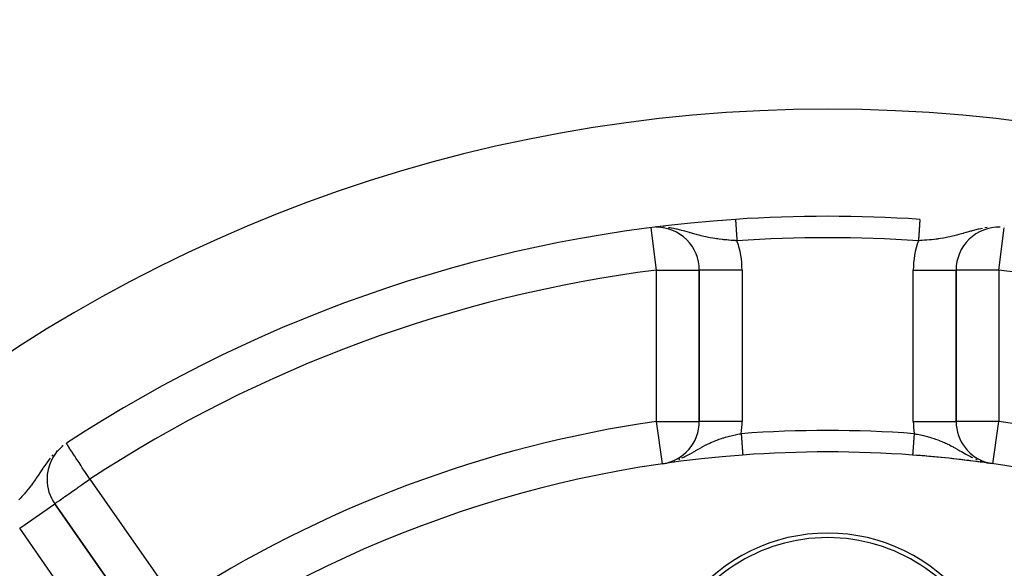
# Model space of a CAD drawing. Extents: x 24 to 1325, y -765 to 283.
# Drawn here: x 1169 to 1215, y -199 to -173 of the extents above; entities that cross this region are included whole.
import ezdxf

# ---------------------------------------------------------------- set-up
doc = ezdxf.new("R2010")
doc.units = 0
doc.linetypes.add('DASHED', pattern=[11.05, 8.7, -2.35])
doc.layers.get('0').update_dxf_attribs({"linetype": 'CONTINUOUS'})
doc.layers.add('NEVIDI', color=4, linetype='DASHED')

msp = doc.modelspace()

# ---------------------------------------------------------------- linework, layer by layer
at = {"color": 2}
for p, q in [((1198.501927, -182.793966), (1198.468632, -182.79808)), ((1198.516999, -182.804235), (1198.475175, -182.805792)), ((1198.555206, -182.802813), (1198.530413, -182.803736)), ((1214.547741, -182.807447), (1214.444798, -182.802812)), ((1200.5, -184.809997), (1200.5, -191.87437)), ((1200.504356, -184.809997), (1200.5, -184.809997)), ((1200.5, -191.87437), (1200.5, -184.809997)), ((1212.5, -191.87437), (1212.5, -184.809997)), ((1212.5, -184.809997), (1212.5, -191.87437)), ((1212.497791, -191.87437), (1212.5, -191.87437)), ((1170.753884, -193.020623), (1170.721197, -193.046178)), ((1170.780763, -192.999609), (1170.760244, -193.015651)), ((1198.785714, -193.853857), (1198.785399, -193.85167)), ((1199.00755, -193.813153), (1199.074009, -193.798044)), ((1213.778616, -193.79275), (1213.785364, -193.793702)), ((1213.927357, -193.813212), (1213.931982, -193.81387)), ((1214.008551, -193.816928), (1214.045719, -193.82465)), ((1214.071914, -193.833497), (1214.074259, -193.833833)), ((1170.021202, -194.572276), (1170.018996, -194.572276)), ((1170.381088, -195.720696), (1170.382898, -195.719429)), ((1174.400211, -201.456746), (1170.382898, -195.719429)), ((1170.382898, -195.719429), (1174.400211, -201.456746))]:
    msp.add_line(p, q, dxfattribs=at)
for centre, radius, start, end in [((1206.5, -247.299996), 100, 0, 180), ((1206.5, -247.299996), 99.789256, 0, 180), ((1206.5, -247.299996), 70, 9.898594, 170.101406), ((1206.5, -247.299996), 65, 93.800124, 123.180781), ((1206.5, -247.299996), 65, 86.199876, 93.800124), ((1198.5, -184.809997), 2, 90.55232, 90.709651), ((1198.5, -184.809997), 2, 0, 90.023228), ((1214.5, -184.809997), 2, 88.189254, 180), ((1198.5, -191.87437), 2, 278.213211, 360), ((1214.5, -191.87437), 2, 180, 255.697094), ((1172.021202, -194.572276), 2, 128.871895, 180), ((1206.5, -247.299996), 54, 94.213938, 126.95256), ((1206.5, -247.299996), 54, 85.786062, 94.213938), ((1206.5, -247.299996), 54, 57.046713, 85.786062), ((1206.5, -247.299996), 54, 82.58246, 85.786053), ((1206.5, -247.299996), 54, 82.089313, 82.537423), ((1206.5, -247.299996), 54, 81.786789, 81.998423), ((1172.021202, -194.572276), 2, 180, 215), ((1206.5, -205.299996), 8, 23.997615, 156.002385), ((1206.5, -205.299996), 8.209525, 38.030953, 141.969047)]:
    msp.add_arc(centre, radius, start, end, dxfattribs=at)
at = {"layer": 'NEVIDI', "color": 7, "linetype": 'CONTINUOUS'}
for p, q in [((1202.192216, -182.445323), (1202.19242, -182.448392)), ((1202.192478, -182.449267), (1202.192589, -182.450934)), ((1202.192589, -182.450934), (1202.192783, -182.453858)), ((1202.192783, -182.453858), (1202.192864, -182.455078)), ((1202.192864, -182.455078), (1202.193269, -182.461177)), ((1202.193269, -182.461177), (1202.193373, -182.462743)), ((1202.193373, -182.462743), (1202.193878, -182.470342)), ((1202.193878, -182.470342), (1202.194004, -182.472249)), ((1202.194004, -182.472249), (1202.194305, -182.476781)), ((1202.194305, -182.476781), (1202.194608, -182.481336)), ((1202.194608, -182.481336), (1202.194757, -182.483577)), ((1202.194757, -182.483577), (1202.195458, -182.494129)), ((1202.195458, -182.494129), (1202.195629, -182.496707)), ((1202.195629, -182.496707), (1202.196426, -182.508706)), ((1202.196426, -182.508706), (1202.196619, -182.511613)), ((1202.196619, -182.511613), (1202.197171, -182.519919)), ((1202.197171, -182.519919), (1202.197511, -182.52504)), ((1202.197511, -182.52504), (1202.197725, -182.528271)), ((1202.197725, -182.528271), (1202.19871, -182.543095)), ((1202.19871, -182.543095), (1202.198946, -182.546641)), ((1202.198946, -182.546641), (1202.200021, -182.562837)), ((1202.200021, -182.562837), (1202.200278, -182.566693)), ((1202.200278, -182.566693), (1202.201143, -182.579724)), ((1202.201143, -182.579724), (1202.201442, -182.584224)), ((1202.201442, -182.584224), (1202.201719, -182.588396)), ((1202.201719, -182.588396), (1202.202971, -182.607243)), ((1202.202971, -182.607243), (1202.203267, -182.611697)), ((1202.203267, -182.611697), (1202.204603, -182.631816)), ((1202.204603, -182.631816), (1202.204918, -182.636558)), ((1202.204918, -182.636558), (1202.206138, -182.654917)), ((1210.794444, -182.646165), (1210.793863, -182.654916)), ((1210.794759, -182.641413), (1210.794444, -182.646165)), ((1210.796115, -182.621005), (1210.794759, -182.641413)), ((1210.796418, -182.616447), (1210.796115, -182.621005)), ((1210.797689, -182.597302), (1210.796418, -182.616447)), ((1210.797974, -182.593009), (1210.797689, -182.597302)), ((1210.798857, -182.579723), (1210.797974, -182.593009)), ((1210.799164, -182.575099), (1210.798857, -182.579723)), ((1210.799426, -182.571159), (1210.799164, -182.575099)), ((1210.800524, -182.554623), (1210.799426, -182.571159)), ((1210.800769, -182.550942), (1210.800524, -182.554623)), ((1210.801784, -182.53565), (1210.800769, -182.550942)), ((1210.802002, -182.532367), (1210.801784, -182.53565)), ((1210.802829, -182.519918), (1210.802002, -182.532367)), ((1210.802925, -182.518471), (1210.802829, -182.519918)), ((1210.803125, -182.515461), (1210.802925, -182.518471)), ((1210.80396, -182.502889), (1210.803125, -182.515461)), ((1210.804136, -182.500243), (1210.80396, -182.502889)), ((1210.804873, -182.489156), (1210.804136, -182.500243)), ((1210.805031, -182.486768), (1210.804873, -182.489156)), ((1210.805673, -182.477106), (1210.805031, -182.486768)), ((1210.805809, -182.475064), (1210.805695, -182.47678)), ((1210.806355, -182.466844), (1210.805809, -182.475064)), ((1210.806466, -182.465162), (1210.806355, -182.466844)), ((1210.806915, -182.458404), (1210.806466, -182.465162)), ((1210.807004, -182.457062), (1210.806915, -182.458404)), ((1210.807355, -182.451779), (1210.807004, -182.457062)), ((1210.807673, -182.446989), (1210.807422, -182.450776)), ((1210.80787, -182.444031), (1210.807718, -182.446312)), ((1198.5, -184.809997), (1198.247473, -182.837447)), ((1198.859607, -182.810301), (1198.820701, -182.808217)), ((1199.151812, -182.843747), (1199.068027, -182.832056)), ((1199.199224, -182.851385), (1199.151812, -182.843747)), ((1199.316435, -182.872678), (1199.199224, -182.851385)), ((1199.356547, -182.880711), (1199.316435, -182.872678)), ((1199.427247, -182.895734), (1199.356547, -182.880711)), ((1199.465961, -182.904405), (1199.427247, -182.895734)), ((1199.578228, -182.931182), (1199.465961, -182.904405)), ((1199.685476, -182.958757), (1199.578228, -182.931182)), ((1199.739334, -182.973222), (1199.685476, -182.958757)), ((1199.743724, -182.974417), (1199.739334, -182.973222)), ((1199.82758, -182.997633), (1199.743724, -182.974417)), ((1199.927218, -183.026002), (1199.82758, -182.997633)), ((1200.041056, -183.058998), (1199.927218, -183.026002)), ((1200.063449, -183.065509), (1200.041056, -183.058998)), ((1200.085612, -183.07195), (1200.063449, -183.065509)), ((1200.15526, -183.09214), (1200.085612, -183.07195)), ((1200.287425, -183.129913), (1200.15526, -183.09214)), ((1202.206138, -182.654917), (1202.206335, -182.657895)), ((1202.206335, -182.657895), (1202.206671, -182.662953)), ((1202.206671, -182.662953), (1202.208169, -182.685498)), ((1202.208169, -182.685498), (1202.20852, -182.690785)), ((1202.20852, -182.690785), (1202.210094, -182.714483)), ((1202.210094, -182.714483), (1202.210462, -182.720027)), ((1202.210462, -182.720027), (1202.21208, -182.744385)), ((1202.212116, -182.74492), (1202.212496, -182.750647)), ((1202.212496, -182.750647), (1202.214214, -182.776516)), ((1202.214214, -182.776516), (1202.214615, -182.782546)), ((1202.214615, -182.782546), (1202.216401, -182.809428)), ((1202.216401, -182.809428), (1202.216816, -182.815684)), ((1202.216816, -182.815684), (1202.218669, -182.843583)), ((1202.218669, -182.843583), (1202.218845, -182.846223)), ((1202.218845, -182.846223), (1202.219097, -182.850025)), ((1202.219097, -182.850025), (1202.221007, -182.878777)), ((1202.221007, -182.878777), (1202.22145, -182.885448)), ((1202.22145, -182.885448), (1202.223417, -182.915055)), ((1202.223417, -182.915055), (1202.223872, -182.921916)), ((1202.223872, -182.921916), (1202.225895, -182.952365)), ((1202.225895, -182.952365), (1202.226321, -182.958776)), ((1202.226364, -182.959429), (1202.228432, -182.990567)), ((1202.228432, -182.990567), (1202.22891, -182.997764)), ((1202.22891, -182.997764), (1202.231024, -183.029585)), ((1202.231024, -183.029585), (1202.231512, -183.036932)), ((1202.231512, -183.036932), (1202.233668, -183.069393)), ((1202.233668, -183.069393), (1202.234167, -183.076904)), ((1202.234167, -183.076904), (1202.234383, -183.080156)), ((1202.234383, -183.080156), (1202.23636, -183.10992)), ((1202.23636, -183.10992), (1202.236866, -183.117534)), ((1210.765131, -183.087472), (1210.76295, -183.120307)), ((1210.765617, -183.080154), (1210.765131, -183.087472)), ((1210.767772, -183.047709), (1210.765633, -183.079921)), ((1210.768264, -183.040301), (1210.767772, -183.047709)), ((1210.770377, -183.008499), (1210.768264, -183.040301)), ((1210.770847, -183.001426), (1210.770377, -183.008499)), ((1210.772918, -182.97024), (1210.770847, -183.001426)), ((1210.773375, -182.963362), (1210.772918, -182.97024)), ((1210.77368, -182.958774), (1210.773375, -182.963362)), ((1210.775402, -182.932844), (1210.77368, -182.958774)), ((1210.77585, -182.926102), (1210.775402, -182.932844)), ((1210.777827, -182.896329), (1210.77585, -182.926102)), ((1210.778262, -182.889779), (1210.777827, -182.896329)), ((1210.780174, -182.861003), (1210.778262, -182.889779)), ((1210.780607, -182.854478), (1210.780174, -182.861003)), ((1210.781156, -182.846221), (1210.780607, -182.854478)), ((1210.782467, -182.826484), (1210.781156, -182.846221)), ((1210.782876, -182.82032), (1210.782467, -182.826484)), ((1210.784674, -182.793253), (1210.782876, -182.82032)), ((1210.785068, -182.787325), (1210.784674, -182.793253)), ((1210.7868, -182.76124), (1210.785068, -182.787325)), ((1210.787179, -182.755536), (1210.7868, -182.76124)), ((1210.78792, -182.744384), (1210.787179, -182.755536)), ((1210.788842, -182.730503), (1210.78792, -182.744384)), ((1210.789208, -182.724992), (1210.788842, -182.730503)), ((1210.790804, -182.700969), (1210.789208, -182.724992)), ((1210.791151, -182.695735), (1210.790804, -182.700969)), ((1210.792672, -182.672837), (1210.791151, -182.695735)), ((1210.793003, -182.667858), (1210.792672, -182.672837)), ((1210.793863, -182.654916), (1210.793003, -182.667858)), ((1212.832674, -183.095669), (1212.755459, -183.117769)), ((1212.844704, -183.092204), (1212.832674, -183.095669)), ((1212.958833, -183.05917), (1212.844704, -183.092204)), ((1212.97873, -183.0534), (1212.958833, -183.05917)), ((1213.072582, -183.026273), (1212.97873, -183.0534)), ((1213.171469, -182.998152), (1213.072582, -183.026273)), ((1213.214285, -182.986212), (1213.171469, -182.998152)), ((1213.255984, -182.974757), (1213.214285, -182.986212)), ((1213.314188, -182.9591), (1213.255984, -182.974757)), ((1213.46635, -182.920464), (1213.314188, -182.9591)), ((1213.533732, -182.904623), (1213.46635, -182.920464)), ((1213.544459, -182.902182), (1213.533732, -182.904623)), ((1213.572519, -182.895907), (1213.544459, -182.902182)), ((1213.734792, -182.862993), (1213.572519, -182.895907)), ((1213.95889, -182.828232), (1213.848185, -182.843748)), ((1214.5, -184.809997), (1214.752527, -182.837447)), ((1200.373772, -183.153917), (1200.287425, -183.129913)), ((1200.376769, -183.154738), (1200.373772, -183.153917)), ((1200.406251, -183.162758), (1200.376769, -183.154738)), ((1200.501682, -183.188016), (1200.406251, -183.162758)), ((1200.587128, -183.209658), (1200.501682, -183.188016)), ((1200.711503, -183.239356), (1200.587128, -183.209658)), ((1200.714036, -183.239937), (1200.711503, -183.239356)), ((1200.787877, -183.256449), (1200.714036, -183.239937)), ((1200.799278, -183.258924), (1200.787877, -183.256449)), ((1200.92645, -183.285175), (1200.799278, -183.258924)), ((1201.010604, -183.301178), (1200.92645, -183.285175)), ((1201.136935, -183.323231), (1201.010604, -183.301178)), ((1201.221586, -183.336739), (1201.136935, -183.323231)), ((1201.307788, -183.349502), (1201.221586, -183.336739)), ((1201.348894, -183.35525), (1201.307788, -183.349502)), ((1201.359431, -183.35669), (1201.348894, -183.35525)), ((1201.434469, -183.366556), (1201.359431, -183.35669)), ((1201.564671, -183.382165), (1201.434469, -183.366556)), ((1201.605248, -183.386666), (1201.564671, -183.382165)), ((1201.650272, -183.391472), (1201.605248, -183.386666)), ((1201.780483, -183.404321), (1201.650272, -183.391472)), ((1201.866029, -183.411983), (1201.780483, -183.404321)), ((1201.902131, -183.415047), (1201.866029, -183.411983)), ((1201.995602, -183.422545), (1201.902131, -183.415047)), ((1202.081853, -183.428948), (1201.995602, -183.422545)), ((1202.197174, -183.436823), (1202.081853, -183.428948)), ((1202.211693, -183.437764), (1202.197174, -183.436823)), ((1202.258333, -183.440718), (1202.211693, -183.437764)), ((1202.236866, -183.117534), (1202.239092, -183.15105)), ((1202.239092, -183.15105), (1202.239604, -183.158763)), ((1202.239604, -183.158763), (1202.241861, -183.192746)), ((1202.241861, -183.192746), (1202.242383, -183.200599)), ((1202.242383, -183.200599), (1202.242866, -183.207878)), ((1202.242866, -183.207878), (1202.244663, -183.234924)), ((1202.244663, -183.234924), (1202.245188, -183.242823)), ((1202.245188, -183.242823), (1202.247487, -183.27744)), ((1202.247487, -183.27744), (1202.248014, -183.285383)), ((1202.248014, -183.285383), (1202.250338, -183.320365)), ((1202.250338, -183.320365), (1202.250864, -183.328286)), ((1202.250864, -183.328286), (1202.251638, -183.339934)), ((1202.251638, -183.339934), (1202.253196, -183.363398)), ((1202.253196, -183.363398), (1202.253728, -183.371396)), ((1202.253728, -183.371396), (1202.256063, -183.406561)), ((1202.256063, -183.406561), (1202.256598, -183.414607)), ((1202.256598, -183.414607), (1202.258332, -183.440711)), ((1210.831187, -183.43495), (1210.741665, -183.440712)), ((1210.74285, -183.422918), (1210.741668, -183.440711)), ((1210.743373, -183.41504), (1210.74285, -183.422918)), ((1210.7457, -183.38002), (1210.743373, -183.41504)), ((1210.746218, -183.372218), (1210.7457, -183.38002)), ((1210.748362, -183.339933), (1210.746218, -183.372218)), ((1210.748532, -183.337371), (1210.748362, -183.339933)), ((1210.74906, -183.329435), (1210.748532, -183.337371)), ((1210.751362, -183.294763), (1210.74906, -183.329435)), ((1210.751892, -183.286798), (1210.751362, -183.294763)), ((1210.754168, -183.252529), (1210.751892, -183.286798)), ((1210.754694, -183.244614), (1210.754168, -183.252529)), ((1210.756954, -183.210577), (1210.754694, -183.244614)), ((1210.757134, -183.207875), (1210.756954, -183.210577)), ((1210.757472, -183.202779), (1210.757134, -183.207875)), ((1210.759728, -183.168817), (1210.757472, -183.202779)), ((1210.760228, -183.161288), (1210.759728, -183.168817)), ((1210.762444, -183.127933), (1210.760228, -183.161288)), ((1210.76295, -183.120307), (1210.762444, -183.127933)), ((1210.918148, -183.428946), (1210.831187, -183.43495)), ((1211.024426, -183.420989), (1210.918148, -183.428946)), ((1211.047428, -183.419168), (1211.024426, -183.420989)), ((1211.133971, -183.411983), (1211.047428, -183.419168)), ((1211.263231, -183.400174), (1211.133971, -183.411983)), ((1211.32088, -183.39445), (1211.263231, -183.400174)), ((1211.349807, -183.391464), (1211.32088, -183.39445)), ((1211.479585, -183.377064), (1211.349807, -183.391464)), ((1211.565521, -183.366557), (1211.479585, -183.377064)), ((1211.618646, -183.359641), (1211.565521, -183.366557)), ((1211.640563, -183.35669), (1211.618646, -183.359641)), ((1211.693483, -183.34932), (1211.640563, -183.35669)), ((1211.778414, -183.33674), (1211.693483, -183.34932)), ((1211.90475, -183.316211), (1211.778414, -183.33674)), ((1211.915569, -183.314348), (1211.90475, -183.316211)), ((1211.989396, -183.301178), (1211.915569, -183.314348)), ((1212.11537, -183.276817), (1211.989396, -183.301178)), ((1212.200722, -183.258922), (1212.11537, -183.276817)), ((1212.212116, -183.256449), (1212.200722, -183.258922)), ((1212.213676, -183.256109), (1212.212116, -183.256449)), ((1212.327437, -183.230307), (1212.213676, -183.256109)), ((1212.412869, -183.209666), (1212.327437, -183.230307)), ((1212.516802, -183.183207), (1212.412869, -183.209666)), ((1212.540148, -183.177075), (1212.516802, -183.183207)), ((1212.623224, -183.154721), (1212.540148, -183.177075)), ((1212.626238, -183.153895), (1212.623224, -183.154721)), ((1212.755459, -183.117769), (1212.626238, -183.153895)), ((1198.5, -184.809997), (1198.612617, -184.810014)), ((1198.5, -191.87437), (1198.5, -184.809997)), ((1198.613615, -184.810014), (1198.863221, -184.810014)), ((1198.863221, -184.810014), (1198.865928, -184.810014)), ((1198.865928, -184.810014), (1199.107908, -184.809995)), ((1199.107908, -184.809995), (1199.112201, -184.809995)), ((1199.112201, -184.809995), (1199.342727, -184.809985)), ((1199.342727, -184.809985), (1199.34838, -184.809985)), ((1199.34838, -184.809985), (1199.564452, -184.809992)), ((1199.564452, -184.809992), (1199.570602, -184.809993)), ((1199.570602, -184.809993), (1199.768969, -184.809998)), ((1199.768969, -184.809998), (1199.775135, -184.809998)), ((1199.775135, -184.809998), (1199.869626, -184.809998)), ((1199.869626, -184.809998), (1199.953456, -184.809999)), ((1199.953456, -184.809999), (1199.959106, -184.809999)), ((1199.959106, -184.809999), (1200.114823, -184.809998)), ((1200.114823, -184.809998), (1200.119373, -184.809998)), ((1200.119373, -184.809998), (1200.250548, -184.809976)), ((1200.250548, -184.809976), (1200.253809, -184.809975)), ((1200.253809, -184.809975), (1200.358379, -184.809974)), ((1200.358379, -184.809974), (1200.360409, -184.809975)), ((1200.360409, -184.809975), (1200.436622, -184.810015)), ((1200.436622, -184.810015), (1200.437622, -184.810016)), ((1200.437622, -184.810016), (1200.484079, -184.810057)), ((1200.484359, -184.810057), (1200.5, -184.809997)), ((1202.5, -184.809997), (1200.504356, -184.809997)), ((1202.5, -184.809997), (1202.5, -191.87437)), ((1210.5, -191.87437), (1210.5, -184.809997)), ((1210.5, -184.809997), (1212.5, -184.809997)), ((1212.515641, -184.810057), (1212.5, -184.809997)), ((1212.562378, -184.810016), (1212.515921, -184.810057)), ((1212.563378, -184.810015), (1212.562378, -184.810016)), ((1212.639591, -184.809975), (1212.563378, -184.810015)), ((1212.641621, -184.809974), (1212.639591, -184.809975)), ((1212.746191, -184.809975), (1212.641621, -184.809974)), ((1212.749452, -184.809976), (1212.746191, -184.809975)), ((1212.880627, -184.809998), (1212.749452, -184.809976)), ((1212.885177, -184.809998), (1212.880627, -184.809998)), ((1213.040894, -184.809999), (1212.885177, -184.809998)), ((1213.046544, -184.809999), (1213.040894, -184.809999)), ((1213.130374, -184.809998), (1213.046544, -184.809999)), ((1213.224865, -184.809998), (1213.130374, -184.809998)), ((1213.231031, -184.809998), (1213.224865, -184.809998)), ((1213.429398, -184.809993), (1213.231031, -184.809998)), ((1213.435548, -184.809992), (1213.429398, -184.809993)), ((1213.65162, -184.809985), (1213.435548, -184.809992)), ((1213.657273, -184.809985), (1213.65162, -184.809985)), ((1213.887799, -184.809995), (1213.657273, -184.809985)), ((1213.892092, -184.809995), (1213.887799, -184.809995)), ((1214.134072, -184.810014), (1213.892092, -184.809995)), ((1214.136779, -184.810014), (1214.134072, -184.810014)), ((1214.386385, -184.810014), (1214.136779, -184.810014)), ((1214.5, -184.809997), (1214.387383, -184.810014)), ((1214.5, -184.809997), (1214.5, -191.87437)), ((1198.5, -191.87437), (1198.612793, -191.87437)), ((1198.785399, -193.85167), (1198.5, -191.87437)), ((1198.612793, -191.87437), (1198.613803, -191.87437)), ((1198.613803, -191.87437), (1198.863182, -191.87437)), ((1198.863182, -191.87437), (1198.866903, -191.87437)), ((1198.866903, -191.87437), (1199.064357, -191.87437)), ((1199.064357, -191.87437), (1199.107769, -191.87437)), ((1199.107769, -191.87437), (1199.113532, -191.87437)), ((1199.113532, -191.87437), (1199.342888, -191.87437)), ((1199.342888, -191.87437), (1199.349956, -191.87437)), ((1199.349956, -191.87437), (1199.564485, -191.87437)), ((1199.564485, -191.87437), (1199.572339, -191.87437)), ((1199.572339, -191.87437), (1199.769081, -191.87437)), ((1199.769081, -191.87437), (1199.776809, -191.87437)), ((1199.776809, -191.87437), (1199.953549, -191.87437)), ((1199.953549, -191.87437), (1199.960569, -191.87437)), ((1199.960569, -191.87437), (1200.114912, -191.87437)), ((1200.114912, -191.87437), (1200.120627, -191.87437)), ((1200.120627, -191.87437), (1200.250522, -191.87437)), ((1200.250522, -191.87437), (1200.254713, -191.87437)), ((1200.254713, -191.87437), (1200.358346, -191.87437)), ((1200.358346, -191.87437), (1200.360995, -191.87437)), ((1200.360995, -191.87437), (1200.436641, -191.87437)), ((1200.436641, -191.87437), (1200.437873, -191.87437)), ((1200.437873, -191.87437), (1200.484101, -191.87437)), ((1200.484411, -191.87437), (1200.5, -191.87437)), ((1202.5, -191.87437), (1200.5, -191.87437)), ((1210.5, -191.87437), (1212.497791, -191.87437)), ((1212.515589, -191.87437), (1212.5, -191.87437)), ((1212.562127, -191.87437), (1212.515899, -191.87437)), ((1212.563359, -191.87437), (1212.562127, -191.87437)), ((1212.639005, -191.87437), (1212.563359, -191.87437)), ((1212.641654, -191.87437), (1212.639005, -191.87437)), ((1212.745287, -191.87437), (1212.641654, -191.87437)), ((1212.749478, -191.87437), (1212.745287, -191.87437)), ((1212.879373, -191.87437), (1212.749478, -191.87437)), ((1212.885088, -191.87437), (1212.879373, -191.87437)), ((1213.039431, -191.87437), (1212.885088, -191.87437)), ((1213.046451, -191.87437), (1213.039431, -191.87437)), ((1213.223191, -191.87437), (1213.046451, -191.87437)), ((1213.230919, -191.87437), (1213.223191, -191.87437)), ((1213.427661, -191.87437), (1213.230919, -191.87437)), ((1213.435515, -191.87437), (1213.427661, -191.87437)), ((1213.650044, -191.87437), (1213.435515, -191.87437)), ((1213.657112, -191.87437), (1213.650044, -191.87437)), ((1213.886468, -191.87437), (1213.657112, -191.87437)), ((1213.892231, -191.87437), (1213.886468, -191.87437)), ((1213.935643, -191.87437), (1213.892231, -191.87437)), ((1214.133097, -191.87437), (1213.935643, -191.87437)), ((1214.136818, -191.87437), (1214.133097, -191.87437)), ((1214.386197, -191.87437), (1214.136818, -191.87437)), ((1214.214286, -193.853857), (1214.5, -191.87437)), ((1214.387207, -191.87437), (1214.386197, -191.87437)), ((1214.5, -191.87437), (1214.387207, -191.87437)), ((1201.241238, -192.779914), (1201.350558, -192.737852)), ((1201.350558, -192.737852), (1201.359502, -192.734547)), ((1201.359502, -192.734547), (1201.424194, -192.711231)), ((1201.424194, -192.711231), (1201.534495, -192.673797)), ((1201.534495, -192.673797), (1201.609732, -192.649844)), ((1201.609732, -192.649844), (1201.63314, -192.642639)), ((1201.63314, -192.642639), (1201.652255, -192.63684)), ((1201.652255, -192.63684), (1201.722539, -192.616155)), ((1201.722539, -192.616155), (1201.79862, -192.594846)), ((1201.79862, -192.594846), (1201.910456, -192.56544)), ((1201.910456, -192.56544), (1201.913961, -192.564553)), ((1201.913961, -192.564553), (1201.991031, -192.545568)), ((1201.991031, -192.545568), (1202.10699, -192.518744)), ((1202.10699, -192.518744), (1202.184415, -192.501931)), ((1202.184415, -192.501931), (1202.190118, -192.500726)), ((1202.190118, -192.500726), (1202.301189, -192.478122)), ((1202.301189, -192.478122), (1202.379198, -192.463175)), ((1202.379198, -192.463175), (1202.458556, -192.448681)), ((1202.458556, -192.448681), (1202.459835, -192.466039)), ((1202.459835, -192.466039), (1202.460447, -192.474339)), ((1202.460447, -192.474339), (1202.462006, -192.495501)), ((1202.462006, -192.495501), (1202.462991, -192.508879)), ((1202.462991, -192.508879), (1202.463605, -192.517203)), ((1202.463605, -192.517203), (1202.466147, -192.551709)), ((1202.466147, -192.551709), (1202.466758, -192.560003)), ((1202.466758, -192.560003), (1202.469288, -192.594342)), ((1202.469288, -192.594342), (1202.469895, -192.602571)), ((1202.469895, -192.602571), (1202.471799, -192.62841)), ((1202.471799, -192.62841), (1202.472406, -192.636654)), ((1202.472406, -192.636654), (1202.473012, -192.644885)), ((1202.473012, -192.644885), (1202.47551, -192.678788)), ((1202.47551, -192.678788), (1202.476109, -192.686914)), ((1202.476109, -192.686914), (1202.47857, -192.72031)), ((1202.47857, -192.72031), (1202.479165, -192.72839)), ((1202.479165, -192.72839), (1202.481357, -192.758141)), ((1202.481357, -192.758141), (1202.48159, -192.761295)), ((1202.48159, -192.761295), (1202.482178, -192.769287)), ((1202.482178, -192.769287), (1202.484581, -192.801893)), ((1210.517647, -192.771651), (1210.517049, -192.779773)), ((1210.518643, -192.75814), (1210.517647, -192.771651)), ((1210.52008, -192.738635), (1210.518643, -192.75814)), ((1210.520686, -192.730411), (1210.52008, -192.738635)), ((1210.523147, -192.697011), (1210.520686, -192.730411)), ((1210.523761, -192.688671), (1210.523147, -192.697011)), ((1210.52626, -192.654755), (1210.523761, -192.688671)), ((1210.526865, -192.646546), (1210.52626, -192.654755)), ((1210.528202, -192.628409), (1210.526865, -192.646546)), ((1210.529397, -192.612183), (1210.528202, -192.628409)), ((1210.530005, -192.603928), (1210.529397, -192.612183)), ((1210.532538, -192.569552), (1210.530005, -192.603928)), ((1210.533169, -192.560996), (1210.532538, -192.569552)), ((1210.535724, -192.526319), (1210.533169, -192.560996)), ((1210.53634, -192.51795), (1210.535724, -192.526319)), ((1210.537994, -192.4955), (1210.53634, -192.51795)), ((1210.538909, -192.483088), (1210.537994, -192.4955)), ((1210.539525, -192.474726), (1210.538909, -192.483088)), ((1210.541444, -192.448681), (1210.539525, -192.474726)), ((1210.541444, -192.448681), (1210.581225, -192.455862)), ((1210.581225, -192.455862), (1210.639106, -192.466618)), ((1210.639106, -192.466618), (1210.698804, -192.478121)), ((1210.698804, -192.478121), (1210.775976, -192.493653)), ((1210.775976, -192.493653), (1210.893033, -192.518749)), ((1210.893033, -192.518749), (1210.919066, -192.524596)), ((1210.919066, -192.524596), (1210.969875, -192.536298)), ((1210.969875, -192.536298), (1211.086089, -192.564566)), ((1211.086089, -192.564566), (1211.162374, -192.584339)), ((1211.162374, -192.584339), (1211.198087, -192.593948)), ((1211.198087, -192.593948), (1211.277448, -192.616151)), ((1211.277448, -192.616151), (1211.34764, -192.636808)), ((1211.34764, -192.636808), (1211.353139, -192.638469)), ((1211.353139, -192.638469), (1211.465446, -192.673778)), ((1211.465446, -192.673778), (1211.474034, -192.676592)), ((1211.474034, -192.676592), (1211.538972, -192.698413)), ((1211.538972, -192.698413), (1211.649458, -192.737858)), ((1211.649458, -192.737858), (1211.721938, -192.7654)), ((1211.721938, -192.7654), (1211.746282, -192.774955)), ((1211.746282, -192.774955), (1211.831264, -192.809533)), ((1170.93704, -192.914288), (1170.932849, -192.90788)), ((1170.939129, -192.917484), (1170.93704, -192.914288)), ((1170.951385, -192.936227), (1170.939129, -192.917484)), ((1170.956164, -192.943536), (1170.951385, -192.936227)), ((1170.970941, -192.966134), (1170.956164, -192.943536)), ((1170.973487, -192.970026), (1170.970941, -192.966134)), ((1171.005235, -193.018578), (1170.973487, -192.970026)), ((1171.021656, -193.04369), (1171.005235, -193.018578)), ((1171.049457, -193.086207), (1171.021656, -193.04369)), ((1171.060335, -193.102841), (1171.049457, -193.086207)), ((1171.090334, -193.148719), (1171.060335, -193.102841)), ((1171.110564, -193.179656), (1171.090334, -193.148719)), ((1171.175786, -193.279398), (1171.110564, -193.179656)), ((1200.334691, -193.240113), (1200.446311, -193.176069)), ((1200.446311, -193.176069), (1200.52114, -193.133488)), ((1200.52114, -193.133488), (1200.539599, -193.123067)), ((1200.539599, -193.123067), (1200.630086, -193.072655)), ((1200.630086, -193.072655), (1200.637355, -193.068661)), ((1200.637355, -193.068661), (1200.702402, -193.033356)), ((1200.702402, -193.033356), (1200.809551, -192.977098)), ((1200.809551, -192.977098), (1200.817956, -192.972796)), ((1200.817956, -192.972796), (1200.881591, -192.940778)), ((1200.881591, -192.940778), (1200.988467, -192.889332)), ((1200.988467, -192.889332), (1201.035295, -192.867748)), ((1201.035295, -192.867748), (1201.060459, -192.856397)), ((1201.060459, -192.856397), (1201.088896, -192.84378)), ((1201.088896, -192.84378), (1201.168734, -192.809534)), ((1201.168734, -192.809534), (1201.241238, -192.779914)), ((1202.484581, -192.801893), (1202.485155, -192.809684)), ((1202.485155, -192.809684), (1202.487516, -192.841737)), ((1202.487516, -192.841737), (1202.48808, -192.849386)), ((1202.48808, -192.849386), (1202.490385, -192.880673)), ((1202.490385, -192.880673), (1202.490502, -192.882258)), ((1202.490502, -192.882258), (1202.490949, -192.888318)), ((1202.490949, -192.888318), (1202.493217, -192.919102)), ((1202.493217, -192.919102), (1202.493757, -192.926434)), ((1202.493757, -192.926434), (1202.495974, -192.956521)), ((1202.495974, -192.956521), (1202.496503, -192.963702)), ((1202.496503, -192.963702), (1202.498655, -192.992917)), ((1202.498655, -192.992917), (1202.499074, -192.998599)), ((1202.499074, -192.998599), (1202.499181, -193.000053)), ((1202.499181, -193.000053), (1202.501274, -193.028452)), ((1202.501274, -193.028452), (1202.501774, -193.035239)), ((1202.501774, -193.035239), (1202.503807, -193.062832)), ((1202.503807, -193.062832), (1202.504292, -193.069422)), ((1202.504292, -193.069422), (1202.506256, -193.096072)), ((1202.506256, -193.096072), (1202.506734, -193.102567)), ((1202.506734, -193.102567), (1202.506915, -193.105023)), ((1202.506915, -193.105023), (1202.508616, -193.12811)), ((1202.508616, -193.12811), (1202.509078, -193.134377)), ((1202.509078, -193.134377), (1202.510896, -193.159047)), ((1202.510896, -193.159047), (1202.511326, -193.164886)), ((1202.511326, -193.164886), (1202.513065, -193.188483)), ((1202.513065, -193.188483), (1202.513474, -193.194035)), ((1202.513474, -193.194035), (1202.513886, -193.199636)), ((1202.513886, -193.199636), (1202.515135, -193.216577)), ((1202.515135, -193.216577), (1202.515526, -193.221894)), ((1202.515526, -193.221894), (1202.517103, -193.243286)), ((1210.483777, -193.231342), (1210.482219, -193.252497)), ((1210.484161, -193.226141), (1210.483777, -193.231342)), ((1210.485808, -193.203785), (1210.484161, -193.226141)), ((1210.486114, -193.199635), (1210.485808, -193.203785)), ((1210.486211, -193.198318), (1210.486114, -193.199635)), ((1210.487941, -193.174837), (1210.486211, -193.198318)), ((1210.488364, -193.169089), (1210.487941, -193.174837)), ((1210.490176, -193.144493), (1210.488364, -193.169089)), ((1210.49062, -193.138475), (1210.490176, -193.144493)), ((1210.492512, -193.112793), (1210.49062, -193.138475)), ((1210.492974, -193.10653), (1210.492512, -193.112793)), ((1210.493085, -193.105022), (1210.492974, -193.10653)), ((1210.494929, -193.079995), (1210.493085, -193.105022)), ((1210.495419, -193.073336), (1210.494929, -193.079995)), ((1210.49744, -193.045912), (1210.495419, -193.073336)), ((1210.497949, -193.039), (1210.49744, -193.045912)), ((1210.500033, -193.010719), (1210.497949, -193.039)), ((1210.500558, -193.003594), (1210.500033, -193.010719)), ((1210.500926, -192.998598), (1210.500558, -193.003594)), ((1210.502704, -192.97447), (1210.500926, -192.998598)), ((1210.503245, -192.967125), (1210.502704, -192.97447)), ((1210.505448, -192.937226), (1210.503245, -192.967125)), ((1210.506001, -192.929716), (1210.505448, -192.937226)), ((1210.508268, -192.898946), (1210.506001, -192.929716)), ((1210.508821, -192.89145), (1210.508268, -192.898946)), ((1210.509498, -192.882257), (1210.508821, -192.89145)), ((1210.511133, -192.860061), (1210.509498, -192.882257)), ((1210.511711, -192.852221), (1210.511133, -192.860061)), ((1210.514067, -192.820247), (1210.511711, -192.852221)), ((1210.514657, -192.812244), (1210.514067, -192.820247)), ((1210.517049, -192.779773), (1210.514657, -192.812244)), ((1211.831264, -192.809533), (1211.903632, -192.840501)), ((1211.903632, -192.840501), (1211.964677, -192.867736)), ((1211.964677, -192.867736), (1212.011554, -192.889342)), ((1212.011554, -192.889342), (1212.016421, -192.891619)), ((1212.016421, -192.891619), (1212.083693, -192.923741)), ((1212.083693, -192.923741), (1212.190417, -192.977082)), ((1212.190417, -192.977082), (1212.261769, -193.014266)), ((1212.261769, -193.014266), (1212.289178, -193.028847)), ((1212.289178, -193.028847), (1212.362617, -193.068645)), ((1212.362617, -193.068645), (1212.369929, -193.072662)), ((1212.369929, -193.072662), (1212.442558, -193.113031)), ((1212.442558, -193.113031), (1212.553675, -193.176057)), ((1212.553675, -193.176057), (1212.573367, -193.187329)), ((1212.573367, -193.187329), (1212.631436, -193.220651)), ((1212.631436, -193.220651), (1212.677696, -193.247223)), ((1170.166222, -193.59949), (1170.073216, -193.718294)), ((1170.30338, -193.438688), (1170.249028, -193.499712)), ((1170.482587, -193.253536), (1170.449619, -193.28456)), ((1171.180544, -193.286675), (1171.175786, -193.279398)), ((1171.195625, -193.309738), (1171.180544, -193.286675)), ((1171.276485, -193.433395), (1171.195625, -193.309738)), ((1171.312776, -193.488895), (1171.276485, -193.433395)), ((1171.314101, -193.490921), (1171.312776, -193.488895)), ((1171.390559, -193.607847), (1171.314101, -193.490921)), ((1171.459133, -193.712715), (1171.390559, -193.607847)), ((1199.538943, -193.64661), (1199.592391, -193.624476)), ((1199.691796, -193.580868), (1199.775307, -193.541888)), ((1199.775307, -193.541888), (1199.829464, -193.515533)), ((1199.829464, -193.515533), (1199.912854, -193.473419)), ((1199.912854, -193.473419), (1199.924949, -193.467166)), ((1199.924949, -193.467166), (1200.041828, -193.405053)), ((1200.041828, -193.405053), (1200.049288, -193.400993)), ((1200.049288, -193.400993), (1200.137692, -193.352166)), ((1200.137692, -193.352166), (1200.242384, -193.292985)), ((1200.242384, -193.292985), (1200.253985, -193.286365)), ((1200.253985, -193.286365), (1200.322276, -193.247242)), ((1200.322276, -193.247242), (1200.334691, -193.240113)), ((1202.517103, -193.243286), (1202.517475, -193.248334)), ((1202.517475, -193.248334), (1202.518956, -193.26844)), ((1202.518956, -193.26844), (1202.519313, -193.27328)), ((1202.519313, -193.27328), (1202.519856, -193.28066)), ((1202.519856, -193.28066), (1202.520707, -193.292206)), ((1202.520707, -193.292206), (1202.521034, -193.296637)), ((1202.521034, -193.296637), (1202.522333, -193.314269)), ((1202.522333, -193.314269), (1202.522638, -193.318415)), ((1202.522638, -193.318415), (1202.523847, -193.334819)), ((1202.523847, -193.334819), (1202.524126, -193.338611)), ((1202.524126, -193.338611), (1202.524729, -193.346795)), ((1202.524729, -193.346795), (1202.52524, -193.353724)), ((1202.52524, -193.353724), (1202.525496, -193.357203)), ((1202.525496, -193.357203), (1202.526507, -193.370918)), ((1202.526507, -193.370918), (1202.526742, -193.374109)), ((1202.526742, -193.374109), (1202.527648, -193.386406)), ((1202.527648, -193.386406), (1202.527855, -193.389222)), ((1202.527855, -193.389222), (1202.52841, -193.396749)), ((1202.52841, -193.396749), (1202.52866, -193.400152)), ((1202.52866, -193.400152), (1202.528843, -193.402626)), ((1202.528843, -193.402626), (1202.529543, -193.412128)), ((1202.529543, -193.412128), (1202.529702, -193.414282)), ((1202.529702, -193.414282), (1202.530296, -193.422353)), ((1202.530296, -193.422353), (1202.530427, -193.424122)), ((1202.530427, -193.424122), (1202.530834, -193.429649)), ((1202.530834, -193.429649), (1202.530913, -193.430729)), ((1202.530913, -193.430729), (1202.531018, -193.432154)), ((1202.531018, -193.432154), (1202.531399, -193.437313)), ((1202.531399, -193.437313), (1202.531476, -193.438365)), ((1202.531476, -193.438365), (1202.531747, -193.442039)), ((1202.531799, -193.442745), (1202.531956, -193.444878)), ((1210.468363, -193.440543), (1210.468141, -193.443569)), ((1210.468764, -193.435111), (1210.468431, -193.439633)), ((1210.468859, -193.43382), (1210.468764, -193.435111)), ((1210.469166, -193.429649), (1210.468859, -193.43382)), ((1210.469301, -193.427822), (1210.469166, -193.429649)), ((1210.469424, -193.426152), (1210.469301, -193.427822)), ((1210.469976, -193.418653), (1210.469424, -193.426152)), ((1210.470122, -193.41667), (1210.469976, -193.418653)), ((1210.470785, -193.40768), (1210.470122, -193.41667)), ((1210.470956, -193.405356), (1210.470785, -193.40768)), ((1210.47159, -193.396749), (1210.470956, -193.405356)), ((1210.471725, -193.394917), (1210.47159, -193.396749)), ((1210.471923, -193.392232), (1210.471725, -193.394917)), ((1210.472798, -193.380356), (1210.471923, -193.392232)), ((1210.47302, -193.377346), (1210.472798, -193.380356)), ((1210.474, -193.364037), (1210.47302, -193.377346)), ((1210.474247, -193.360686), (1210.474, -193.364037)), ((1210.475271, -193.346795), (1210.474247, -193.360686)), ((1210.475602, -193.342298), (1210.475327, -193.346034)), ((1210.47678, -193.326307), (1210.475602, -193.342298)), ((1210.477076, -193.322295), (1210.47678, -193.326307)), ((1210.478355, -193.304936), (1210.477076, -193.322295)), ((1210.478672, -193.300627), (1210.478355, -193.304936)), ((1210.480051, -193.281916), (1210.478672, -193.300627)), ((1210.480144, -193.280659), (1210.480051, -193.281916)), ((1210.480389, -193.277336), (1210.480144, -193.280659)), ((1210.481857, -193.257409), (1210.480389, -193.277336)), ((1210.482219, -193.252497), (1210.481857, -193.257409)), ((1212.677696, -193.247223), (1212.745983, -193.286347)), ((1212.745983, -193.286347), (1212.830013, -193.334045)), ((1212.830013, -193.334045), (1212.881535, -193.362896)), ((1212.881535, -193.362896), (1212.950653, -193.400965)), ((1212.950653, -193.400965), (1212.958177, -193.405059)), ((1212.958177, -193.405059), (1213.041531, -193.449653)), ((1213.041531, -193.449653), (1213.170451, -193.515467)), ((1213.170451, -193.515467), (1213.224715, -193.541866)), ((1213.224715, -193.541866), (1213.227127, -193.543021)), ((1213.227127, -193.543021), (1213.2649, -193.560877)), ((1213.407486, -193.624392), (1213.486946, -193.656971)), ((1169.777524, -194.141998), (1169.723964, -194.22321)), ((1169.832905, -194.058795), (1169.777524, -194.141998)), ((1169.851957, -194.03045), (1169.832905, -194.058795)), ((1169.859375, -194.01946), (1169.851957, -194.03045)), ((1169.917699, -193.934095), (1169.859375, -194.01946)), ((1170.007543, -193.807064), (1169.917699, -193.934095)), ((1170.00853, -193.805703), (1170.007543, -193.807064)), ((1170.071412, -193.720682), (1170.00853, -193.805703)), ((1170.073216, -193.718294), (1170.071412, -193.720682)), ((1171.469903, -193.729185), (1171.459133, -193.712715)), ((1171.515983, -193.799655), (1171.469903, -193.729185)), ((1171.613161, -193.948267), (1171.515983, -193.799655)), ((1171.6505, -194.005369), (1171.613161, -193.948267)), ((1171.671235, -194.037078), (1171.6505, -194.005369)), ((1171.773592, -194.193611), (1171.671235, -194.037078)), ((1198.929351, -193.82939), (1198.985098, -193.818257)), ((1199.305527, -193.731675), (1199.352471, -193.716586)), ((1213.619921, -193.706738), (1213.662502, -193.721387)), ((1213.662502, -193.721387), (1213.695174, -193.731888)), ((1213.933107, -193.799647), (1213.942906, -193.801876)), ((1213.957684, -193.805236), (1214.014868, -193.81824)), ((1169.47011, -194.602761), (1169.39471, -194.709581)), ((1169.491203, -194.572272), (1169.47011, -194.602761)), ((1169.520861, -194.52887), (1169.491203, -194.572272)), ((1169.59568, -194.417511), (1169.520861, -194.52887)), ((1169.647027, -194.340017), (1169.59568, -194.417511)), ((1169.660014, -194.320335), (1169.647398, -194.339455)), ((1169.723964, -194.22321), (1169.660014, -194.320335)), ((1171.791689, -194.221286), (1171.773592, -194.193611)), ((1171.909321, -194.401179), (1171.791689, -194.221286)), ((1171.936986, -194.443486), (1171.909321, -194.401179)), ((1171.929038, -194.636881), (1172.021202, -194.572276)), ((1171.938129, -194.445234), (1171.936986, -194.443486)), ((1172.021202, -194.572276), (1171.938129, -194.445234)), ((1172.021202, -194.572276), (1176.038515, -200.309593)), ((1169.131955, -195.053991), (1169.076475, -195.121471)), ((1169.158853, -195.020665), (1169.131955, -195.053991)), ((1169.210579, -194.955398), (1169.158853, -195.020665)), ((1169.26527, -194.884623), (1169.210579, -194.955398)), ((1169.291851, -194.849552), (1169.26527, -194.884623)), ((1169.341979, -194.782189), (1169.291851, -194.849552)), ((1169.345201, -194.777803), (1169.341979, -194.782189)), ((1169.39471, -194.709581), (1169.345201, -194.777803)), ((1171.212854, -195.138258), (1171.330738, -195.055698)), ((1171.330738, -195.055698), (1171.426701, -194.988513)), ((1171.426701, -194.988513), (1171.48062, -194.950774)), ((1171.48062, -194.950774), (1171.523227, -194.920955)), ((1171.523227, -194.920955), (1171.660953, -194.824576)), ((1171.660953, -194.824576), (1171.723818, -194.780581)), ((1171.723818, -194.780581), (1171.840165, -194.699133)), ((1171.840165, -194.699133), (1171.908622, -194.651185)), ((1171.908622, -194.651185), (1171.929038, -194.636881)), ((1168.764355, -195.47423), (1168.70408, -195.538149)), ((1168.793571, -195.442841), (1168.764355, -195.47423)), ((1168.852088, -195.379094), (1168.793571, -195.442841)), ((1168.898217, -195.327939), (1168.852088, -195.379094)), ((1168.937436, -195.283762), (1168.898217, -195.327939)), ((1168.965108, -195.252188), (1168.937436, -195.283762)), ((1168.994571, -195.218189), (1168.965108, -195.252188)), ((1169.076475, -195.121471), (1168.994571, -195.218189)), ((1170.615399, -195.556481), (1170.698387, -195.498533)), ((1170.698387, -195.498533), (1170.725779, -195.479363)), ((1170.725779, -195.479363), (1170.793563, -195.431883)), ((1170.793563, -195.431883), (1170.830483, -195.406016)), ((1170.830483, -195.406016), (1170.861467, -195.384311)), ((1170.861467, -195.384311), (1170.981648, -195.300165)), ((1170.981648, -195.300165), (1171.023815, -195.270649)), ((1171.023815, -195.270649), (1171.129932, -195.196342)), ((1171.129932, -195.196342), (1171.149302, -195.182774)), ((1171.149302, -195.182774), (1171.212854, -195.138258)), ((1168.744594, -196.866581), (1170.381088, -195.720696)), ((1170.382898, -195.719429), (1170.391926, -195.713647)), ((1170.391926, -195.713647), (1170.396264, -195.710611)), ((1170.396264, -195.710611), (1170.418434, -195.694893)), ((1170.418434, -195.694893), (1170.434909, -195.683187)), ((1170.434909, -195.683187), (1170.463485, -195.662942)), ((1170.463485, -195.662942), (1170.476688, -195.653619)), ((1170.476688, -195.653619), (1170.498729, -195.638098)), ((1170.498729, -195.638098), (1170.528562, -195.617159)), ((1170.528562, -195.617159), (1170.587069, -195.576251)), ((1170.587069, -195.576251), (1170.615399, -195.556481)), ((1172.761907, -202.603899), (1168.744594, -196.866581))]:
    msp.add_line(p, q, dxfattribs=at)
for centre, radius, start, end in [((1206.5, -247.299996), 99.788038, 0, 180), ((1206.5, -247.299996), 97.789256, 0, 180), ((1206.5, -247.299996), 103, 109.981027, 180), ((1206.5, -247.299996), 64, 86.199876, 93.800124), ((1198.5, -184.809997), 4, 0, 20.018369), ((1214.5, -184.809997), 4, 159.981631, 180), ((1206.5, -247.299996), 63, 97.295351, 123.180781), ((1206.5, -247.299996), 63, 56.819219, 82.704649), ((1206.5, -247.299996), 56, 98.213211, 122.953287), ((1198.5, -191.87437), 4, 351.74507, 360), ((1206.5, -247.299996), 55, 85.786062, 94.213938), ((1214.5, -191.87437), 4, 180, 188.25493), ((1206.5, -247.299996), 56, 57.046713, 81.786789)]:
    msp.add_arc(centre, radius, start, end, dxfattribs=at)

doc.saveas('drawing.dxf')
